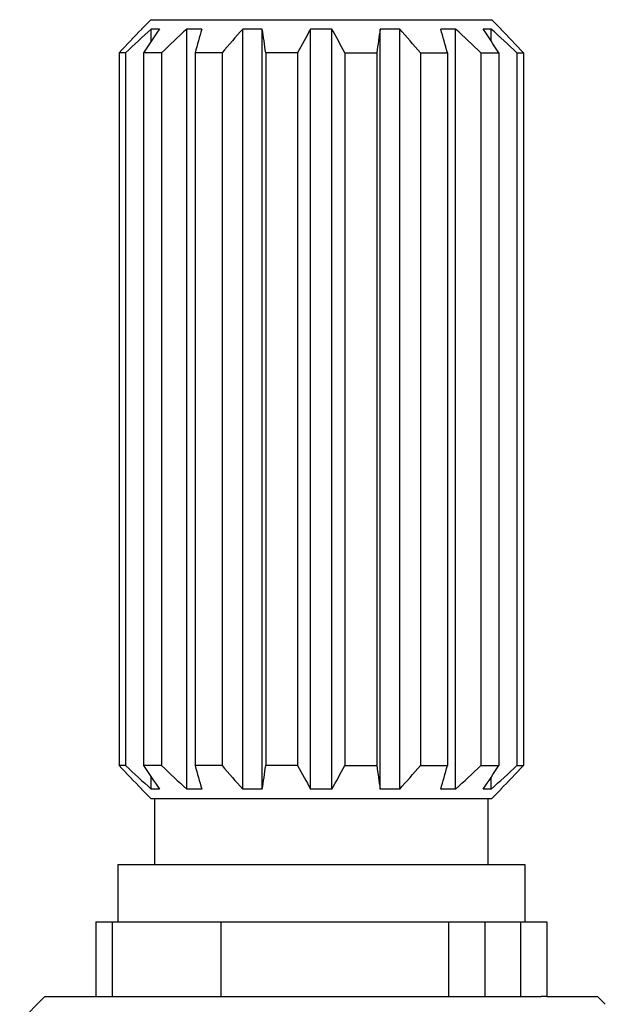
# Model space of a CAD drawing. Units: inches. Extents: x 0 to 11, y 0 to 8.5.
# Drawn here: x 4.9 to 5.1, y 5.9 to 6.4 of the extents above; entities that cross this region are included whole.
import ezdxf

# ---------------------------------------------------------------- set-up
doc = ezdxf.new("R2010")
doc.units = ezdxf.units.IN
doc.header["$LTSCALE"] = 0.605
doc.header["$MEASUREMENT"] = 0
doc.layers.get('0').update_dxf_attribs({"linetype": 'CONTINUOUS'})

msp = doc.modelspace()

# ---------------------------------------------------------------- linework, layer by layer
at = {"color": 7, "linetype": 'CONTINUOUS'}
for p, q in [((4.92673, 6.37148), (4.92248, 6.36723)), ((4.92673, 6.37148), (5.08173, 6.37148)), ((5.08173, 6.37148), (5.08598, 6.36723)), ((4.92262, 6.36723), (4.92248, 6.36723)), ((4.92699, 6.36178), (4.92699, 6.36723)), ((4.93068, 6.36723), (4.92699, 6.36723)), ((4.94312, 6.02173), (4.94312, 6.36723)), ((4.94993, 6.36723), (4.94312, 6.36723)), ((4.96856, 6.02173), (4.96856, 6.36723)), ((4.97745, 6.36723), (4.96856, 6.36723)), ((4.97745, 6.02173), (4.97745, 6.36723)), ((4.99942, 6.02173), (4.99942, 6.36723)), ((5.00904, 6.36723), (4.99942, 6.36723)), ((5.00904, 6.02173), (5.00904, 6.36723)), ((5.03102, 6.02173), (5.03102, 6.36723)), ((5.03991, 6.36723), (5.03102, 6.36723)), ((5.03991, 6.02173), (5.03991, 6.36723)), ((5.06534, 6.36723), (5.05854, 6.36723)), ((5.06534, 6.02173), (5.06534, 6.36723)), ((5.08147, 6.36723), (5.07779, 6.36723)), ((5.08147, 6.36178), (5.08147, 6.36723)), ((5.08598, 6.36723), (5.08584, 6.36723)), ((4.91236, 6.35648), (4.91236, 6.03248)), ((4.91524, 6.35648), (4.91236, 6.35648)), ((4.91524, 6.35648), (4.91524, 6.03248)), ((4.92346, 6.35648), (4.92346, 6.03248)), ((4.93167, 6.35648), (4.92346, 6.35648)), ((4.93167, 6.35648), (4.93167, 6.03248)), ((4.94686, 6.35648), (4.94686, 6.03248)), ((4.95915, 6.35648), (4.94686, 6.35648)), ((4.95915, 6.35648), (4.95915, 6.03248)), ((4.97899, 6.35648), (4.97899, 6.03248)), ((4.99349, 6.35648), (4.97899, 6.35648)), ((4.99349, 6.35648), (4.99349, 6.03248)), ((5.01497, 6.35648), (5.01497, 6.03248)), ((5.01497, 6.35648), (5.02947, 6.35648)), ((5.02947, 6.35648), (5.02947, 6.03248)), ((5.04931, 6.35648), (5.04931, 6.03248)), ((5.04931, 6.35648), (5.0616, 6.35648)), ((5.0616, 6.35648), (5.0616, 6.03248)), ((5.07679, 6.35648), (5.07679, 6.03248)), ((5.07679, 6.35648), (5.085, 6.35648)), ((5.085, 6.35648), (5.085, 6.03248)), ((5.09322, 6.35648), (5.09322, 6.03248)), ((5.09322, 6.35648), (5.09611, 6.35648)), ((5.09611, 6.35648), (5.09611, 6.03248)), ((4.91524, 6.03248), (4.91236, 6.03248)), ((4.93167, 6.03248), (4.92346, 6.03248)), ((4.95915, 6.03248), (4.94686, 6.03248)), ((4.99349, 6.03248), (4.97899, 6.03248)), ((5.01497, 6.03248), (5.02947, 6.03248)), ((5.04931, 6.03248), (5.0616, 6.03248)), ((5.07679, 6.03248), (5.085, 6.03248)), ((5.09322, 6.03248), (5.09611, 6.03248)), ((4.92699, 6.02173), (4.92699, 6.02718)), ((5.08147, 6.02173), (5.08147, 6.02718)), ((4.92248, 6.02173), (4.92673, 6.01748)), ((4.92262, 6.02173), (4.92248, 6.02173)), ((4.93068, 6.02173), (4.92699, 6.02173)), ((4.94993, 6.02173), (4.94312, 6.02173)), ((4.97745, 6.02173), (4.96856, 6.02173)), ((5.00904, 6.02173), (4.99942, 6.02173)), ((5.03991, 6.02173), (5.03102, 6.02173)), ((5.06534, 6.02173), (5.05854, 6.02173)), ((5.08147, 6.02173), (5.07779, 6.02173)), ((5.08598, 6.02173), (5.08173, 6.01748)), ((5.08598, 6.02173), (5.08584, 6.02173)), ((4.92673, 6.01748), (5.08173, 6.01748)), ((4.92848, 6.01748), (4.92848, 5.98748)), ((5.07998, 6.01748), (5.07998, 5.98748)), ((4.91173, 5.98748), (4.91173, 5.96148)), ((4.91173, 5.98748), (5.09673, 5.98748)), ((5.09673, 5.98748), (5.09673, 5.96148)), ((4.90173, 5.96148), (4.90173, 5.92748)), ((4.90173, 5.96148), (5.10673, 5.96148)), ((4.90923, 5.96148), (4.90923, 5.92748)), ((4.95871, 5.92748), (4.95871, 5.96148)), ((5.0622, 5.92748), (5.0622, 5.96148)), ((5.07877, 5.92748), (5.07877, 5.96148)), ((5.0949, 5.92748), (5.0949, 5.96148)), ((5.10673, 5.96148), (5.10673, 5.92748)), ((4.87861, 5.92748), (4.86717, 5.91605)), ((4.87861, 5.92748), (5.10418, 5.92748)), ((5.10673, 5.92748), (5.12986, 5.92748)), ((5.12986, 5.92748), (5.13337, 5.92397))]:
    msp.add_line(p, q, dxfattribs=at)
for centre, radius, start, end in [((5.75259, 5.56433), 1.15477, 135.94979, 136.68733), ((5.7272, 5.48057), 1.19436, 132.06576, 132.82985), ((5.82938, 5.75613), 1.08679, 145.785, 146.46761), ((5.71808, 5.5303), 1.14062, 132.79818, 133.58713), ((6.53297, 5.9096), 1.64786, 163.87636, 164.26506), ((5.74943, 5.67459), 1.0438, 138.42651, 139.21054), ((2.01161, 5.93485), 2.99719, 8.08689, 8.29451), ((5.9159, 5.85491), 1.04996, 150.79402, 151.46391), ((4.02398, 5.81709), 1.12828, 28.55934, 29.18273), ((7.78308, 5.96562), 2.78121, 171.69743, 171.92117), ((4.20269, 5.62529), 1.11866, 40.81569, 41.54726), ((3.5886, 5.94188), 1.53024, 15.72, 16.13858), ((4.23548, 5.47182), 1.22084, 46.43879, 47.1759), ((4.24085, 5.79759), 1.0124, 33.50731, 34.24008), ((4.28127, 5.48057), 1.19436, 47.17015, 47.93424), ((4.31131, 5.61728), 1.07812, 43.28645, 44.07643), ((5.75259, 6.82463), 1.15477, 223.31267, 224.05021), ((5.7272, 6.9084), 1.19436, 227.17015, 227.93424), ((5.82938, 6.63284), 1.08679, 213.53239, 214.215), ((5.71808, 6.85867), 1.14062, 226.41287, 227.20182), ((6.53297, 6.47936), 1.64786, 195.73494, 196.12364), ((5.74943, 6.71438), 1.0438, 220.78946, 221.57349), ((2.01161, 6.45411), 2.99719, 351.70549, 351.91311), ((5.9159, 6.53406), 1.04996, 208.53609, 209.20598), ((4.02398, 6.57188), 1.12828, 330.81727, 331.44066), ((7.78308, 6.42334), 2.78121, 188.07883, 188.30257), ((4.20269, 6.76367), 1.11866, 318.45274, 319.18431), ((3.5886, 6.44708), 1.53024, 343.86142, 344.28), ((4.23548, 6.91715), 1.22084, 312.8241, 313.56121), ((4.24085, 6.59137), 1.0124, 325.75992, 326.49269), ((4.28127, 6.9084), 1.19436, 312.06576, 312.82985), ((4.31131, 6.77169), 1.07812, 315.92357, 316.71355), ((5.10547, 5.8844), 0.0431, 88.32, 91.7085)]:
    msp.add_arc(centre, radius, start, end, dxfattribs=at)

doc.saveas('drawing.dxf')
